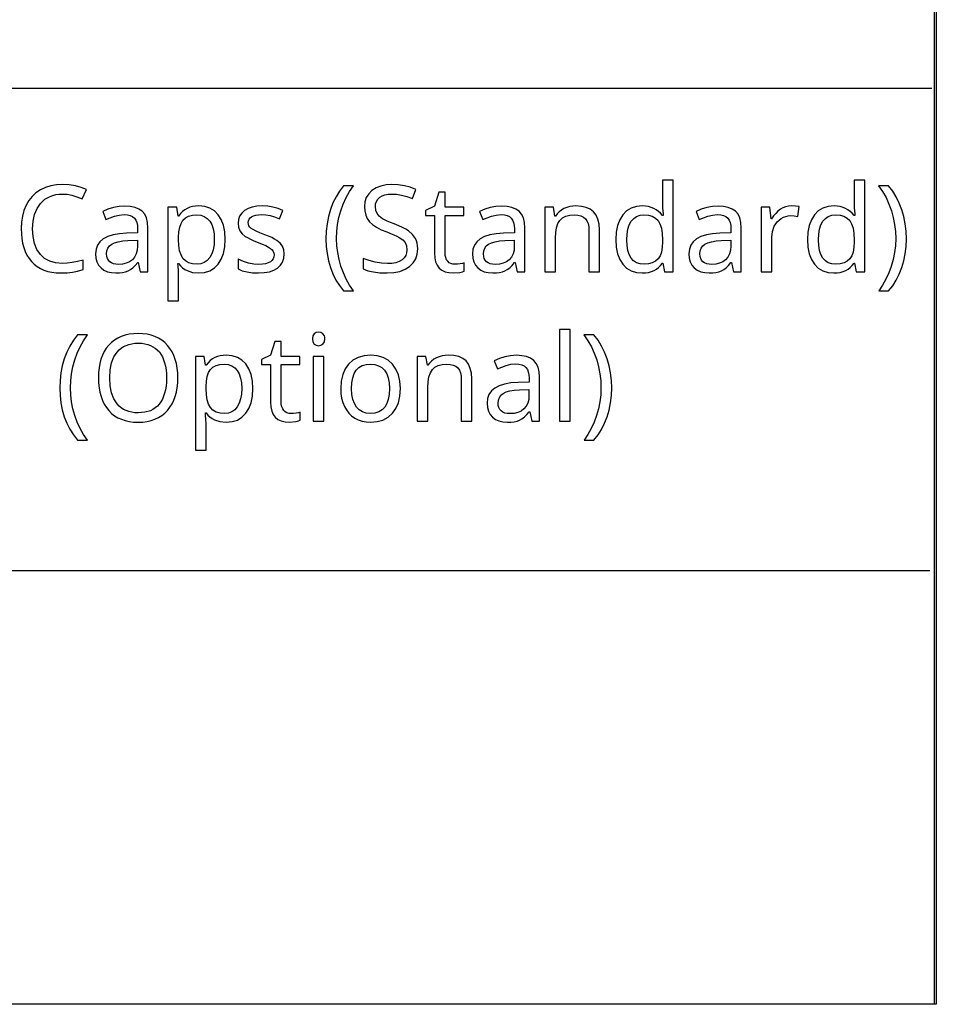
# Model space of a CAD drawing. Extents: x 12 to 711, y 10 to 287.
# Drawn here: x 690 to 711, y 10 to 33 of the extents above; entities that cross this region are included whole.
import ezdxf

# ---------------------------------------------------------------- set-up
doc = ezdxf.new("R2010")
doc.units = 0
doc.header["$LTSCALE"] = 12.7
doc.header["$MEASUREMENT"] = 0
for name, color, linetype in [('ANNOTATION_TEXT', 7, 'CONTINUOUS'), ('BORDER_FRAME', 7, 'CONTINUOUS'), ('TITLE_BLOCK', 7, 'CONTINUOUS')]:
    doc.layers.add(name, color=color, linetype=linetype)

msp = doc.modelspace()

# ---------------------------------------------------------------- linework, layer by layer
at = {"layer": 'ANNOTATION_TEXT', "linetype": 'CONTINUOUS'}
for points in [[(690.619, 28.75), (690.727, 28.744), (690.839, 28.723), (690.953, 28.689), (691.071, 28.641), (691.071, 28.641), (691.172, 28.854), (691.049, 28.905), (690.917, 28.942), (690.774, 28.964), (690.621, 28.971), (690.621, 28.971), (690.479, 28.963), (690.346, 28.94), (690.223, 28.901), (690.109, 28.846), (690.109, 28.846), (690.006, 28.776), (689.917, 28.693), (689.917, 28.693), (689.841, 28.598), (689.778, 28.489), (689.778, 28.489), (689.728, 28.368), (689.693, 28.238), (689.672, 28.099), (689.665, 27.949), (689.665, 27.949), (689.668, 27.83), (689.679, 27.718), (689.698, 27.612), (689.723, 27.513), (689.723, 27.513), (689.757, 27.422), (689.798, 27.338), (689.846, 27.261), (689.902, 27.19), (689.902, 27.19), (689.964, 27.128), (690.033, 27.074), (690.109, 27.028), (690.191, 26.99), (690.191, 26.99), (690.278, 26.961), (690.373, 26.94), (690.473, 26.928), (690.58, 26.923), (690.58, 26.923), (690.724, 26.928), (690.85, 26.941), (690.85, 26.941), (690.97, 26.965), (691.094, 27.004), (691.094, 27.004), (691.094, 27.222), (690.964, 27.187), (690.842, 27.163), (690.725, 27.148), (690.616, 27.143), (690.616, 27.143), (690.46, 27.156), (690.323, 27.195), (690.323, 27.195), (690.262, 27.224), (690.206, 27.26), (690.154, 27.302), (690.108, 27.351), (690.108, 27.351), (690.029, 27.467), (689.973, 27.605), (689.973, 27.605), (689.94, 27.764), (689.929, 27.947), (689.929, 27.947), (689.94, 28.123), (689.974, 28.28), (689.974, 28.28), (690.032, 28.418), (690.113, 28.535), (690.113, 28.535), (690.161, 28.586), (690.213, 28.629), (690.27, 28.666), (690.331, 28.696), (690.331, 28.696), (690.397, 28.72), (690.466, 28.737), (690.54, 28.747), (690.619, 28.75), (690.619, 28.75)], [(696.713, 27.715), (696.719, 27.54), (696.739, 27.371), (696.772, 27.208), (696.817, 27.05), (696.817, 27.05), (696.876, 26.9), (696.946, 26.76), (697.028, 26.63), (697.123, 26.509), (697.123, 26.509), (697.351, 26.509), (697.262, 26.641), (697.184, 26.78), (697.117, 26.926), (697.061, 27.079), (697.061, 27.079), (697.017, 27.236), (696.986, 27.394), (696.967, 27.555), (696.96, 27.718), (696.96, 27.718), (696.967, 27.883), (696.985, 28.046), (697.016, 28.206), (697.059, 28.365), (697.059, 28.365), (697.114, 28.519), (697.182, 28.667), (697.262, 28.808), (697.354, 28.943), (697.354, 28.943), (697.123, 28.943), (697.029, 28.819), (696.947, 28.686), (696.876, 28.543), (696.817, 28.391), (696.817, 28.391), (696.772, 28.23), (696.739, 28.064), (696.719, 27.893), (696.713, 27.715), (696.713, 27.715)], [(698.838, 27.483), (698.835, 27.55), (698.825, 27.612), (698.809, 27.67), (698.786, 27.722), (698.786, 27.722), (698.72, 27.817), (698.625, 27.899), (698.625, 27.899), (698.564, 27.938), (698.488, 27.978), (698.398, 28.018), (698.294, 28.058), (698.294, 28.058), (698.208, 28.091), (698.133, 28.123), (698.072, 28.152), (698.022, 28.18), (698.022, 28.18), (697.948, 28.235), (697.896, 28.297), (697.896, 28.297), (697.868, 28.37), (697.868, 28.37), (697.858, 28.46), (697.858, 28.46), (697.864, 28.525), (697.883, 28.581), (697.883, 28.581), (697.914, 28.632), (697.958, 28.674), (697.958, 28.674), (698.013, 28.708), (698.078, 28.731), (698.078, 28.731), (698.152, 28.746), (698.236, 28.75), (698.236, 28.75), (698.348, 28.744), (698.465, 28.724), (698.587, 28.691), (698.713, 28.644), (698.713, 28.644), (698.79, 28.859), (698.662, 28.908), (698.528, 28.943), (698.387, 28.964), (698.241, 28.971), (698.241, 28.971), (698.105, 28.962), (697.982, 28.936), (697.982, 28.936), (697.874, 28.893), (697.779, 28.834), (697.779, 28.834), (697.703, 28.758), (697.648, 28.671), (697.648, 28.671), (697.616, 28.573), (697.605, 28.463), (697.605, 28.463), (697.612, 28.359), (697.633, 28.265), (697.633, 28.265), (697.671, 28.182), (697.723, 28.109), (697.723, 28.109), (697.793, 28.043), (697.881, 27.981), (697.99, 27.924), (698.119, 27.872), (698.119, 27.872), (698.21, 27.837), (698.288, 27.805), (698.355, 27.774), (698.409, 27.745), (698.409, 27.745), (698.491, 27.687), (698.546, 27.625), (698.546, 27.625), (698.576, 27.552), (698.576, 27.552), (698.587, 27.462), (698.587, 27.462), (698.58, 27.39), (698.559, 27.327), (698.559, 27.327), (698.523, 27.272), (698.474, 27.226), (698.474, 27.226), (698.41, 27.188), (698.332, 27.161), (698.332, 27.161), (698.242, 27.145), (698.138, 27.14), (698.138, 27.14), (698.002, 27.148), (697.856, 27.171), (697.856, 27.171), (697.711, 27.209), (697.579, 27.257), (697.579, 27.257), (697.579, 27.017), (697.686, 26.976), (697.813, 26.947), (697.96, 26.929), (698.127, 26.923), (698.127, 26.923), (698.285, 26.933), (698.425, 26.96), (698.425, 26.96), (698.547, 27.008), (698.65, 27.073), (698.65, 27.073), (698.732, 27.155), (698.79, 27.25), (698.79, 27.25), (698.826, 27.36), (698.838, 27.483), (698.838, 27.483)], [(704.033, 26.923), (704.107, 26.927), (704.177, 26.937), (704.243, 26.955), (704.304, 26.979), (704.304, 26.979), (704.359, 27.011), (704.41, 27.051), (704.457, 27.097), (704.499, 27.151), (704.499, 27.151), (704.51, 27.151), (704.546, 26.951), (704.744, 26.951), (704.744, 29.071), (704.499, 29.071), (704.499, 28.474), (704.5, 28.432), (704.505, 28.362), (704.505, 28.362), (704.512, 28.294), (704.516, 28.253), (704.516, 28.253), (704.499, 28.253), (704.456, 28.305), (704.408, 28.35), (704.357, 28.387), (704.301, 28.418), (704.301, 28.418), (704.241, 28.442), (704.177, 28.46), (704.108, 28.47), (704.035, 28.474), (704.035, 28.474), (703.897, 28.461), (703.775, 28.422), (703.775, 28.422), (703.669, 28.358), (703.58, 28.268), (703.58, 28.268), (703.51, 28.155), (703.459, 28.022), (703.459, 28.022), (703.429, 27.869), (703.42, 27.696), (703.42, 27.696), (703.429, 27.521), (703.459, 27.368), (703.459, 27.368), (703.51, 27.236), (703.58, 27.125), (703.58, 27.125), (703.669, 27.037), (703.774, 26.974), (703.774, 26.974), (703.895, 26.936), (704.033, 26.923), (704.033, 26.923)], [(708.467, 26.923), (708.542, 26.927), (708.612, 26.937), (708.678, 26.955), (708.738, 26.979), (708.738, 26.979), (708.794, 27.011), (708.845, 27.051), (708.891, 27.097), (708.933, 27.151), (708.933, 27.151), (708.944, 27.151), (708.981, 26.951), (709.178, 26.951), (709.178, 29.071), (708.933, 29.071), (708.933, 28.474), (708.935, 28.432), (708.94, 28.362), (708.94, 28.362), (708.946, 28.294), (708.951, 28.253), (708.951, 28.253), (708.933, 28.253), (708.89, 28.305), (708.843, 28.35), (708.791, 28.387), (708.736, 28.418), (708.736, 28.418), (708.676, 28.442), (708.611, 28.46), (708.543, 28.47), (708.47, 28.474), (708.47, 28.474), (708.331, 28.461), (708.21, 28.422), (708.21, 28.422), (708.104, 28.358), (708.015, 28.268), (708.015, 28.268), (707.944, 28.155), (707.894, 28.022), (707.894, 28.022), (707.864, 27.869), (707.854, 27.696), (707.854, 27.696), (707.864, 27.521), (707.894, 27.368), (707.894, 27.368), (707.944, 27.236), (708.015, 27.125), (708.015, 27.125), (708.104, 27.037), (708.208, 26.974), (708.208, 26.974), (708.33, 26.936), (708.467, 26.923), (708.467, 26.923)], [(710.142, 27.715), (710.135, 27.891), (710.115, 28.062), (710.083, 28.228), (710.037, 28.388), (710.037, 28.388), (709.978, 28.541), (709.908, 28.685), (709.826, 28.818), (709.732, 28.943), (709.732, 28.943), (709.5, 28.943), (709.592, 28.808), (709.672, 28.667), (709.739, 28.519), (709.794, 28.365), (709.794, 28.365), (709.838, 28.206), (709.869, 28.046), (709.887, 27.883), (709.894, 27.718), (709.894, 27.718), (709.887, 27.555), (709.869, 27.394), (709.837, 27.235), (709.793, 27.077), (709.793, 27.077), (709.737, 26.925), (709.67, 26.779), (709.592, 26.641), (709.503, 26.509), (709.503, 26.509), (709.732, 26.509), (709.825, 26.629), (709.907, 26.758), (709.977, 26.898), (710.035, 27.047), (710.035, 27.047), (710.082, 27.205), (710.115, 27.369), (710.135, 27.539), (710.142, 27.715), (710.142, 27.715)], [(699.706, 27.124), (699.653, 27.128), (699.606, 27.14), (699.606, 27.14), (699.567, 27.162), (699.533, 27.193), (699.533, 27.193), (699.505, 27.231), (699.486, 27.278), (699.486, 27.278), (699.475, 27.331), (699.471, 27.392), (699.471, 27.392), (699.471, 28.256), (699.903, 28.256), (699.903, 28.447), (699.471, 28.447), (699.471, 28.79), (699.326, 28.79), (699.228, 28.471), (699.014, 28.373), (699.014, 28.256), (699.225, 28.256), (699.225, 27.385), (699.232, 27.277), (699.252, 27.182), (699.252, 27.182), (699.286, 27.103), (699.334, 27.038), (699.334, 27.038), (699.395, 26.988), (699.471, 26.952), (699.471, 26.952), (699.56, 26.931), (699.663, 26.923), (699.663, 26.923), (699.808, 26.938), (699.808, 26.938), (699.871, 26.952), (699.914, 26.967), (699.914, 26.967), (699.914, 27.155), (699.874, 27.143), (699.817, 27.133), (699.817, 27.133), (699.757, 27.126), (699.706, 27.124), (699.706, 27.124)], [(692.418, 26.951), (692.597, 26.951), (692.597, 27.97), (692.588, 28.092), (692.563, 28.196), (692.563, 28.196), (692.522, 28.282), (692.465, 28.351), (692.465, 28.351), (692.389, 28.404), (692.297, 28.441), (692.297, 28.441), (692.188, 28.464), (692.061, 28.471), (692.061, 28.471), (691.93, 28.463), (691.797, 28.437), (691.797, 28.437), (691.669, 28.397), (691.55, 28.343), (691.55, 28.343), (691.625, 28.159), (691.823, 28.238), (691.823, 28.238), (691.932, 28.265), (692.048, 28.274), (692.048, 28.274), (692.123, 28.268), (692.187, 28.253), (692.187, 28.253), (692.241, 28.228), (692.283, 28.192), (692.283, 28.192), (692.315, 28.146), (692.338, 28.088), (692.338, 28.088), (692.352, 28.02), (692.357, 27.941), (692.357, 27.941), (692.357, 27.853), (692.104, 27.843), (691.935, 27.831), (691.789, 27.805), (691.789, 27.805), (691.665, 27.765), (691.564, 27.712), (691.564, 27.712), (691.485, 27.646), (691.429, 27.567), (691.429, 27.567), (691.396, 27.473), (691.386, 27.366), (691.386, 27.366), (691.393, 27.266), (691.417, 27.178), (691.417, 27.178), (691.456, 27.103), (691.511, 27.039), (691.511, 27.039), (691.579, 26.988), (691.659, 26.952), (691.659, 26.952), (691.752, 26.931), (691.857, 26.923), (691.857, 26.923), (691.938, 26.927), (692.011, 26.936), (692.077, 26.951), (692.136, 26.972), (692.136, 26.972), (692.192, 27.003), (692.248, 27.045), (692.304, 27.099), (692.36, 27.163), (692.36, 27.163), (692.371, 27.163), (692.418, 26.951)], [(693.768, 26.923), (693.906, 26.936), (694.029, 26.974), (694.029, 26.974), (694.134, 27.039), (694.223, 27.129), (694.223, 27.129), (694.294, 27.242), (694.345, 27.374), (694.345, 27.374), (694.375, 27.528), (694.386, 27.701), (694.386, 27.701), (694.375, 27.875), (694.345, 28.027), (694.345, 28.027), (694.294, 28.159), (694.223, 28.271), (694.223, 28.271), (694.135, 28.359), (694.03, 28.422), (694.03, 28.422), (693.909, 28.461), (693.771, 28.474), (693.771, 28.474), (693.698, 28.47), (693.63, 28.46), (693.566, 28.443), (693.507, 28.419), (693.507, 28.419), (693.451, 28.388), (693.399, 28.348), (693.35, 28.299), (693.305, 28.242), (693.305, 28.242), (693.294, 28.242), (693.262, 28.447), (693.06, 28.447), (693.06, 26.28), (693.305, 26.28), (693.305, 26.895), (693.302, 26.984), (693.294, 27.084), (693.294, 27.084), (693.289, 27.14), (693.305, 27.14), (693.348, 27.089), (693.394, 27.045), (693.446, 27.007), (693.501, 26.977), (693.501, 26.977), (693.626, 26.937), (693.768, 26.923), (693.768, 26.923)], [(693.728, 28.268), (693.818, 28.259), (693.898, 28.231), (693.898, 28.231), (693.967, 28.186), (694.026, 28.122), (694.026, 28.122), (694.072, 28.042), (694.105, 27.945), (694.105, 27.945), (694.125, 27.833), (694.132, 27.704), (694.132, 27.704), (694.125, 27.575), (694.105, 27.462), (694.105, 27.462), (694.072, 27.363), (694.026, 27.279), (694.026, 27.279), (693.968, 27.212), (693.899, 27.165), (693.899, 27.165), (693.822, 27.136), (693.733, 27.126), (693.733, 27.126), (693.628, 27.135), (693.538, 27.159), (693.538, 27.159), (693.463, 27.201), (693.463, 27.201), (693.406, 27.261), (693.406, 27.261), (693.362, 27.34), (693.33, 27.438), (693.33, 27.438), (693.311, 27.559), (693.305, 27.701), (693.305, 27.701), (693.305, 27.749), (693.312, 27.874), (693.331, 27.981), (693.331, 27.981), (693.363, 28.071), (693.406, 28.143), (693.406, 28.143), (693.462, 28.197), (693.462, 28.197), (693.535, 28.237), (693.535, 28.237), (693.624, 28.26), (693.728, 28.268), (693.728, 28.268)], [(695.751, 27.364), (695.74, 27.461), (695.708, 27.543), (695.708, 27.543), (695.654, 27.615), (695.576, 27.678), (695.576, 27.678), (695.526, 27.709), (695.463, 27.741), (695.388, 27.773), (695.301, 27.808), (695.301, 27.808), (695.188, 27.853), (695.097, 27.892), (695.029, 27.927), (694.984, 27.956), (694.984, 27.956), (694.954, 27.985), (694.932, 28.017), (694.932, 28.017), (694.92, 28.053), (694.916, 28.092), (694.916, 28.092), (694.92, 28.132), (694.92, 28.132), (694.935, 28.167), (694.935, 28.167), (694.96, 28.198), (694.995, 28.225), (694.995, 28.225), (695.038, 28.246), (695.091, 28.261), (695.091, 28.261), (695.154, 28.271), (695.226, 28.274), (695.226, 28.274), (695.32, 28.268), (695.42, 28.25), (695.525, 28.22), (695.636, 28.178), (695.636, 28.178), (695.719, 28.373), (695.606, 28.417), (695.489, 28.449), (695.368, 28.468), (695.242, 28.474), (695.242, 28.474), (695.119, 28.467), (695.008, 28.447), (695.008, 28.447), (694.913, 28.414), (694.831, 28.368), (694.831, 28.368), (694.765, 28.309), (694.718, 28.241), (694.718, 28.241), (694.69, 28.164), (694.681, 28.077), (694.681, 28.077), (694.691, 27.982), (694.721, 27.902), (694.721, 27.902), (694.773, 27.833), (694.847, 27.771), (694.847, 27.771), (694.898, 27.741), (694.965, 27.708), (695.047, 27.671), (695.144, 27.632), (695.144, 27.632), (695.24, 27.593), (695.32, 27.557), (695.384, 27.523), (695.432, 27.492), (695.432, 27.492), (695.468, 27.459), (695.493, 27.423), (695.493, 27.423), (695.508, 27.384), (695.514, 27.342), (695.514, 27.342), (695.508, 27.294), (695.492, 27.25), (695.492, 27.25), (695.466, 27.213), (695.429, 27.181), (695.429, 27.181), (695.38, 27.155), (695.319, 27.136), (695.319, 27.136), (695.246, 27.125), (695.159, 27.121), (695.159, 27.121), (695.044, 27.128), (694.926, 27.151), (694.806, 27.188), (694.684, 27.241), (694.684, 27.241), (694.684, 27.017), (694.779, 26.976), (694.889, 26.947), (695.014, 26.929), (695.154, 26.923), (695.154, 26.923), (695.287, 26.931), (695.405, 26.952), (695.405, 26.952), (695.507, 26.988), (695.594, 27.038), (695.594, 27.038), (695.662, 27.101), (695.711, 27.177), (695.711, 27.177), (695.741, 27.264), (695.751, 27.364), (695.751, 27.364)], [(701.136, 26.951), (701.315, 26.951), (701.315, 27.97), (701.306, 28.092), (701.281, 28.196), (701.281, 28.196), (701.24, 28.282), (701.183, 28.351), (701.183, 28.351), (701.107, 28.404), (701.015, 28.441), (701.015, 28.441), (700.906, 28.464), (700.779, 28.471), (700.779, 28.471), (700.648, 28.463), (700.515, 28.437), (700.515, 28.437), (700.387, 28.397), (700.268, 28.343), (700.268, 28.343), (700.343, 28.159), (700.541, 28.238), (700.541, 28.238), (700.65, 28.265), (700.766, 28.274), (700.766, 28.274), (700.841, 28.268), (700.905, 28.253), (700.905, 28.253), (700.959, 28.228), (701.001, 28.192), (701.001, 28.192), (701.033, 28.146), (701.056, 28.088), (701.056, 28.088), (701.07, 28.02), (701.075, 27.941), (701.075, 27.941), (701.075, 27.853), (700.822, 27.843), (700.653, 27.831), (700.507, 27.805), (700.507, 27.805), (700.383, 27.765), (700.282, 27.712), (700.282, 27.712), (700.203, 27.646), (700.147, 27.567), (700.147, 27.567), (700.114, 27.473), (700.104, 27.366), (700.104, 27.366), (700.111, 27.266), (700.135, 27.178), (700.135, 27.178), (700.174, 27.103), (700.229, 27.039), (700.229, 27.039), (700.297, 26.988), (700.377, 26.952), (700.377, 26.952), (700.47, 26.931), (700.575, 26.923), (700.575, 26.923), (700.656, 26.927), (700.729, 26.936), (700.795, 26.951), (700.854, 26.972), (700.854, 26.972), (700.91, 27.003), (700.966, 27.045), (701.022, 27.099), (701.078, 27.163), (701.078, 27.163), (701.089, 27.163), (701.136, 26.951)], [(702.797, 26.951), (703.039, 26.951), (703.039, 27.925), (703.031, 28.056), (703.005, 28.169), (703.005, 28.169), (702.964, 28.264), (702.906, 28.34), (702.906, 28.34), (702.83, 28.399), (702.737, 28.44), (702.737, 28.44), (702.626, 28.465), (702.497, 28.474), (702.497, 28.474), (702.423, 28.47), (702.353, 28.459), (702.285, 28.439), (702.221, 28.413), (702.221, 28.413), (702.161, 28.379), (702.109, 28.339), (702.109, 28.339), (702.064, 28.294), (702.026, 28.242), (702.026, 28.242), (702.012, 28.242), (701.975, 28.447), (701.778, 28.447), (701.778, 26.951), (702.023, 26.951), (702.023, 27.726), (702.03, 27.859), (702.049, 27.972), (702.049, 27.972), (702.081, 28.066), (702.127, 28.14), (702.127, 28.14), (702.187, 28.196), (702.187, 28.196), (702.263, 28.235), (702.263, 28.235), (702.354, 28.26), (702.462, 28.268), (702.462, 28.268), (702.542, 28.262), (702.612, 28.245), (702.612, 28.245), (702.669, 28.217), (702.715, 28.178), (702.715, 28.178), (702.751, 28.127), (702.777, 28.065), (702.777, 28.065), (702.792, 27.992), (702.797, 27.907), (702.797, 27.907), (702.797, 26.951)], [(704.072, 27.126), (703.981, 27.135), (703.901, 27.162), (703.901, 27.162), (703.832, 27.206), (703.775, 27.269), (703.775, 27.269), (703.73, 27.349), (703.698, 27.445), (703.698, 27.445), (703.679, 27.56), (703.673, 27.69), (703.673, 27.69), (703.679, 27.822), (703.699, 27.937), (703.699, 27.937), (703.731, 28.037), (703.777, 28.12), (703.777, 28.12), (703.833, 28.185), (703.901, 28.233), (703.901, 28.233), (703.98, 28.261), (704.069, 28.271), (704.069, 28.271), (704.174, 28.262), (704.263, 28.237), (704.263, 28.237), (704.336, 28.195), (704.336, 28.195), (704.396, 28.137), (704.396, 28.137), (704.442, 28.06), (704.474, 27.96), (704.474, 27.96), (704.495, 27.838), (704.501, 27.693), (704.501, 27.693), (704.501, 27.648), (704.495, 27.519), (704.475, 27.408), (704.475, 27.408), (704.443, 27.319), (704.398, 27.248), (704.398, 27.248), (704.339, 27.194), (704.264, 27.156), (704.264, 27.156), (704.176, 27.134), (704.072, 27.126), (704.072, 27.126)], [(706.143, 26.951), (706.322, 26.951), (706.322, 27.97), (706.313, 28.092), (706.287, 28.196), (706.287, 28.196), (706.247, 28.282), (706.189, 28.351), (706.189, 28.351), (706.114, 28.404), (706.022, 28.441), (706.022, 28.441), (705.912, 28.464), (705.786, 28.471), (705.786, 28.471), (705.655, 28.463), (705.522, 28.437), (705.522, 28.437), (705.393, 28.397), (705.275, 28.343), (705.275, 28.343), (705.35, 28.159), (705.548, 28.238), (705.548, 28.238), (705.657, 28.265), (705.772, 28.274), (705.772, 28.274), (705.847, 28.268), (705.911, 28.253), (705.911, 28.253), (705.966, 28.228), (706.008, 28.192), (706.008, 28.192), (706.04, 28.146), (706.063, 28.088), (706.063, 28.088), (706.077, 28.02), (706.082, 27.941), (706.082, 27.941), (706.082, 27.853), (705.828, 27.843), (705.66, 27.831), (705.514, 27.805), (705.514, 27.805), (705.39, 27.765), (705.289, 27.712), (705.289, 27.712), (705.21, 27.646), (705.154, 27.567), (705.154, 27.567), (705.121, 27.473), (705.11, 27.366), (705.11, 27.366), (705.118, 27.266), (705.142, 27.178), (705.142, 27.178), (705.181, 27.103), (705.236, 27.039), (705.236, 27.039), (705.304, 26.988), (705.384, 26.952), (705.384, 26.952), (705.477, 26.931), (705.582, 26.923), (705.582, 26.923), (705.663, 26.927), (705.736, 26.936), (705.802, 26.951), (705.861, 26.972), (705.861, 26.972), (705.917, 27.003), (705.973, 27.045), (706.029, 27.099), (706.084, 27.163), (706.084, 27.163), (706.095, 27.163), (706.143, 26.951)], [(707.482, 28.474), (707.414, 28.469), (707.349, 28.455), (707.349, 28.455), (707.287, 28.431), (707.228, 28.398), (707.228, 28.398), (707.171, 28.355), (707.118, 28.303), (707.069, 28.243), (707.025, 28.173), (707.025, 28.173), (707.014, 28.173), (706.986, 28.447), (706.785, 28.447), (706.785, 26.951), (707.03, 26.951), (707.03, 27.749), (707.044, 27.883), (707.087, 28.004), (707.087, 28.004), (707.119, 28.058), (707.155, 28.106), (707.155, 28.106), (707.198, 28.149), (707.245, 28.185), (707.245, 28.185), (707.297, 28.214), (707.351, 28.234), (707.351, 28.234), (707.407, 28.246), (707.466, 28.25), (707.466, 28.25), (707.546, 28.246), (707.628, 28.231), (707.628, 28.231), (707.658, 28.458), (707.576, 28.47), (707.482, 28.474), (707.482, 28.474)], [(708.507, 27.126), (708.416, 27.135), (708.335, 27.162), (708.335, 27.162), (708.267, 27.206), (708.21, 27.269), (708.21, 27.269), (708.164, 27.349), (708.132, 27.445), (708.132, 27.445), (708.114, 27.56), (708.108, 27.69), (708.108, 27.69), (708.114, 27.822), (708.133, 27.937), (708.133, 27.937), (708.166, 28.037), (708.211, 28.12), (708.211, 28.12), (708.268, 28.185), (708.335, 28.233), (708.335, 28.233), (708.414, 28.261), (708.504, 28.271), (708.504, 28.271), (708.608, 28.262), (708.698, 28.237), (708.698, 28.237), (708.771, 28.195), (708.771, 28.195), (708.831, 28.137), (708.831, 28.137), (708.876, 28.06), (708.909, 27.96), (708.909, 27.96), (708.929, 27.838), (708.936, 27.693), (708.936, 27.693), (708.936, 27.648), (708.929, 27.519), (708.91, 27.408), (708.91, 27.408), (708.878, 27.319), (708.832, 27.248), (708.832, 27.248), (708.773, 27.194), (708.699, 27.156), (708.699, 27.156), (708.611, 27.134), (708.507, 27.126), (708.507, 27.126)], [(691.913, 27.121), (691.851, 27.125), (691.797, 27.136), (691.797, 27.136), (691.75, 27.156), (691.711, 27.184), (691.711, 27.184), (691.68, 27.218), (691.658, 27.26), (691.658, 27.26), (691.645, 27.308), (691.64, 27.364), (691.64, 27.364), (691.647, 27.436), (691.669, 27.497), (691.669, 27.497), (691.706, 27.549), (691.706, 27.549), (691.757, 27.591), (691.757, 27.591), (691.825, 27.623), (691.911, 27.648), (692.013, 27.664), (692.133, 27.673), (692.133, 27.673), (692.354, 27.682), (692.354, 27.547), (692.347, 27.451), (692.324, 27.366), (692.324, 27.366), (692.287, 27.293), (692.236, 27.231), (692.236, 27.231), (692.171, 27.183), (692.095, 27.148), (692.095, 27.148), (692.01, 27.128), (691.913, 27.121), (691.913, 27.121)], [(700.631, 27.121), (700.569, 27.125), (700.515, 27.136), (700.515, 27.136), (700.468, 27.156), (700.429, 27.184), (700.429, 27.184), (700.398, 27.218), (700.376, 27.26), (700.376, 27.26), (700.363, 27.308), (700.358, 27.364), (700.358, 27.364), (700.365, 27.436), (700.387, 27.497), (700.387, 27.497), (700.424, 27.549), (700.424, 27.549), (700.475, 27.591), (700.475, 27.591), (700.543, 27.623), (700.629, 27.648), (700.731, 27.664), (700.851, 27.673), (700.851, 27.673), (701.072, 27.682), (701.072, 27.547), (701.065, 27.451), (701.042, 27.366), (701.042, 27.366), (701.005, 27.293), (700.954, 27.231), (700.954, 27.231), (700.889, 27.183), (700.813, 27.148), (700.813, 27.148), (700.728, 27.128), (700.631, 27.121), (700.631, 27.121)], [(705.638, 27.121), (705.576, 27.125), (705.522, 27.136), (705.522, 27.136), (705.475, 27.156), (705.436, 27.184), (705.436, 27.184), (705.405, 27.218), (705.383, 27.26), (705.383, 27.26), (705.37, 27.308), (705.365, 27.364), (705.365, 27.364), (705.372, 27.436), (705.394, 27.497), (705.394, 27.497), (705.43, 27.549), (705.43, 27.549), (705.482, 27.591), (705.482, 27.591), (705.55, 27.623), (705.636, 27.648), (705.738, 27.664), (705.858, 27.673), (705.858, 27.673), (706.079, 27.682), (706.079, 27.547), (706.072, 27.451), (706.049, 27.366), (706.049, 27.366), (706.012, 27.293), (705.96, 27.231), (705.96, 27.231), (705.896, 27.183), (705.82, 27.148), (705.82, 27.148), (705.734, 27.128), (705.638, 27.121), (705.638, 27.121)], [(693.29, 24.496), (693.286, 24.613), (693.275, 24.723), (693.256, 24.827), (693.229, 24.924), (693.229, 24.924), (693.195, 25.015), (693.154, 25.099), (693.105, 25.177), (693.049, 25.248), (693.049, 25.248), (692.985, 25.312), (692.916, 25.367), (692.84, 25.414), (692.759, 25.453), (692.759, 25.453), (692.672, 25.482), (692.579, 25.504), (692.48, 25.516), (692.375, 25.521), (692.375, 25.521), (692.266, 25.516), (692.164, 25.504), (692.069, 25.482), (691.98, 25.453), (691.98, 25.453), (691.898, 25.415), (691.822, 25.369), (691.752, 25.315), (691.689, 25.252), (691.689, 25.252), (691.633, 25.182), (691.584, 25.105), (691.543, 25.021), (691.51, 24.929), (691.51, 24.929), (691.484, 24.832), (691.466, 24.728), (691.455, 24.617), (691.451, 24.499), (691.451, 24.499), (691.455, 24.38), (691.466, 24.267), (691.485, 24.162), (691.511, 24.063), (691.511, 24.063), (691.545, 23.972), (691.586, 23.887), (691.635, 23.809), (691.691, 23.739), (691.691, 23.739), (691.754, 23.675), (691.823, 23.621), (691.899, 23.575), (691.981, 23.537), (691.981, 23.537), (692.069, 23.508), (692.164, 23.487), (692.265, 23.474), (692.372, 23.47), (692.372, 23.47), (692.477, 23.474), (692.577, 23.487), (692.67, 23.509), (692.757, 23.538), (692.757, 23.538), (692.839, 23.577), (692.914, 23.624), (692.984, 23.68), (693.048, 23.744), (693.048, 23.744), (693.104, 23.815), (693.154, 23.893), (693.195, 23.978), (693.229, 24.068), (693.229, 24.068), (693.256, 24.166), (693.275, 24.269), (693.286, 24.379), (693.29, 24.496), (693.29, 24.496)], [(696.401, 25.398), (696.41, 25.327), (696.41, 25.327), (696.441, 25.279), (696.441, 25.279), (696.488, 25.251), (696.488, 25.251), (696.545, 25.241), (696.545, 25.241), (696.598, 25.251), (696.598, 25.251), (696.644, 25.279), (696.644, 25.279), (696.677, 25.327), (696.677, 25.327), (696.688, 25.398), (696.688, 25.398), (696.685, 25.436), (696.677, 25.467), (696.677, 25.467), (696.644, 25.517), (696.644, 25.517), (696.598, 25.544), (696.598, 25.544), (696.545, 25.553), (696.545, 25.553), (696.488, 25.544), (696.488, 25.544), (696.441, 25.517), (696.441, 25.517), (696.41, 25.467), (696.41, 25.467), (696.401, 25.398), (696.401, 25.398)], [(702.362, 23.497), (702.362, 25.617), (702.117, 25.617), (702.117, 23.497), (702.362, 23.497)], [(690.556, 24.262), (690.562, 24.087), (690.582, 23.918), (690.615, 23.754), (690.661, 23.597), (690.661, 23.597), (690.719, 23.447), (690.789, 23.307), (690.872, 23.177), (690.966, 23.056), (690.966, 23.056), (691.195, 23.056), (691.106, 23.188), (691.028, 23.327), (690.961, 23.473), (690.905, 23.626), (690.905, 23.626), (690.861, 23.782), (690.829, 23.941), (690.81, 24.102), (690.804, 24.265), (690.804, 24.265), (690.81, 24.43), (690.828, 24.592), (690.859, 24.753), (690.902, 24.912), (690.902, 24.912), (690.958, 25.066), (691.026, 25.213), (691.105, 25.355), (691.198, 25.489), (691.198, 25.489), (690.966, 25.489), (690.872, 25.366), (690.79, 25.233), (690.72, 25.09), (690.661, 24.938), (690.661, 24.938), (690.615, 24.777), (690.582, 24.611), (690.562, 24.439), (690.556, 24.262), (690.556, 24.262)], [(691.715, 24.496), (691.725, 24.681), (691.756, 24.842), (691.756, 24.842), (691.809, 24.98), (691.883, 25.094), (691.883, 25.094), (691.927, 25.142), (691.976, 25.184), (692.03, 25.219), (692.089, 25.248), (692.089, 25.248), (692.153, 25.271), (692.222, 25.287), (692.296, 25.297), (692.375, 25.3), (692.375, 25.3), (692.452, 25.297), (692.525, 25.287), (692.592, 25.271), (692.655, 25.248), (692.655, 25.248), (692.767, 25.185), (692.86, 25.097), (692.86, 25.097), (692.898, 25.043), (692.931, 24.984), (692.959, 24.917), (692.982, 24.845), (692.982, 24.845), (693.001, 24.767), (693.014, 24.683), (693.022, 24.592), (693.025, 24.496), (693.025, 24.496), (693.022, 24.399), (693.014, 24.308), (693.001, 24.223), (692.982, 24.145), (692.982, 24.145), (692.959, 24.072), (692.931, 24.006), (692.897, 23.945), (692.858, 23.891), (692.858, 23.891), (692.814, 23.843), (692.765, 23.802), (692.711, 23.766), (692.653, 23.737), (692.653, 23.737), (692.522, 23.699), (692.372, 23.687), (692.372, 23.687), (692.294, 23.69), (692.221, 23.7), (692.152, 23.716), (692.089, 23.739), (692.089, 23.739), (692.03, 23.768), (691.976, 23.803), (691.927, 23.845), (691.883, 23.894), (691.883, 23.894), (691.809, 24.009), (691.756, 24.147), (691.756, 24.147), (691.725, 24.31), (691.715, 24.496), (691.715, 24.496)], [(695.913, 23.67), (695.86, 23.675), (695.813, 23.687), (695.813, 23.687), (695.774, 23.709), (695.74, 23.74), (695.74, 23.74), (695.713, 23.778), (695.693, 23.824), (695.693, 23.824), (695.682, 23.878), (695.678, 23.939), (695.678, 23.939), (695.678, 24.803), (696.11, 24.803), (696.11, 24.993), (695.678, 24.993), (695.678, 25.337), (695.533, 25.337), (695.435, 25.018), (695.221, 24.92), (695.221, 24.803), (695.432, 24.803), (695.432, 23.932), (695.439, 23.823), (695.459, 23.729), (695.459, 23.729), (695.493, 23.649), (695.541, 23.585), (695.541, 23.585), (695.603, 23.535), (695.678, 23.499), (695.678, 23.499), (695.767, 23.477), (695.871, 23.47), (695.871, 23.47), (696.015, 23.485), (696.015, 23.485), (696.078, 23.499), (696.121, 23.514), (696.121, 23.514), (696.121, 23.702), (696.081, 23.69), (696.025, 23.68), (696.025, 23.68), (695.965, 23.673), (695.913, 23.67), (695.913, 23.67)], [(703.324, 24.262), (703.318, 24.438), (703.298, 24.609), (703.265, 24.775), (703.219, 24.935), (703.219, 24.935), (703.161, 25.088), (703.091, 25.231), (703.008, 25.365), (702.914, 25.489), (702.914, 25.489), (702.683, 25.489), (702.775, 25.355), (702.854, 25.213), (702.922, 25.066), (702.977, 24.912), (702.977, 24.912), (703.02, 24.753), (703.051, 24.592), (703.07, 24.43), (703.076, 24.265), (703.076, 24.265), (703.07, 24.102), (703.051, 23.941), (703.02, 23.782), (702.975, 23.624), (702.975, 23.624), (702.92, 23.472), (702.853, 23.326), (702.774, 23.188), (702.685, 23.056), (702.685, 23.056), (702.914, 23.056), (703.008, 23.176), (703.09, 23.305), (703.16, 23.445), (703.218, 23.594), (703.218, 23.594), (703.264, 23.752), (703.298, 23.916), (703.318, 24.086), (703.324, 24.262), (703.324, 24.262)], [(694.405, 23.47), (694.543, 23.483), (694.665, 23.521), (694.665, 23.521), (694.77, 23.585), (694.86, 23.676), (694.86, 23.676), (694.93, 23.788), (694.981, 23.921), (694.981, 23.921), (695.012, 24.074), (695.022, 24.248), (695.022, 24.248), (695.012, 24.422), (694.981, 24.574), (694.981, 24.574), (694.93, 24.706), (694.86, 24.818), (694.86, 24.818), (694.771, 24.906), (694.666, 24.969), (694.666, 24.969), (694.545, 25.008), (694.407, 25.021), (694.407, 25.021), (694.335, 25.017), (694.266, 25.007), (694.202, 24.99), (694.143, 24.966), (694.143, 24.966), (694.088, 24.935), (694.035, 24.895), (693.987, 24.846), (693.941, 24.789), (693.941, 24.789), (693.93, 24.789), (693.898, 24.993), (693.696, 24.993), (693.696, 22.827), (693.941, 22.827), (693.941, 23.442), (693.939, 23.531), (693.93, 23.631), (693.93, 23.631), (693.925, 23.687), (693.941, 23.687), (693.984, 23.636), (694.031, 23.591), (694.082, 23.554), (694.138, 23.523), (694.138, 23.523), (694.262, 23.484), (694.405, 23.47), (694.405, 23.47)], [(696.665, 23.497), (696.665, 24.993), (696.42, 24.993), (696.42, 23.497), (696.665, 23.497)], [(698.439, 24.248), (698.427, 24.417), (698.391, 24.567), (698.391, 24.567), (698.333, 24.699), (698.252, 24.812), (698.252, 24.812), (698.151, 24.903), (698.034, 24.967), (698.034, 24.967), (697.901, 25.007), (697.751, 25.021), (697.751, 25.021), (697.595, 25.008), (697.458, 24.969), (697.458, 24.969), (697.339, 24.906), (697.238, 24.816), (697.238, 24.816), (697.158, 24.704), (697.101, 24.572), (697.101, 24.572), (697.067, 24.42), (697.056, 24.248), (697.056, 24.248), (697.061, 24.135), (697.077, 24.028), (697.103, 23.929), (697.14, 23.837), (697.14, 23.837), (697.187, 23.753), (697.242, 23.68), (697.242, 23.68), (697.307, 23.617), (697.381, 23.564), (697.381, 23.564), (697.462, 23.523), (697.549, 23.493), (697.549, 23.493), (697.642, 23.476), (697.741, 23.47), (697.741, 23.47), (697.896, 23.483), (698.033, 23.521), (698.033, 23.521), (698.152, 23.585), (698.253, 23.676), (698.253, 23.676), (698.334, 23.788), (698.392, 23.921), (698.392, 23.921), (698.427, 24.074), (698.439, 24.248), (698.439, 24.248)], [(699.846, 23.497), (700.089, 23.497), (700.089, 24.472), (700.08, 24.603), (700.054, 24.715), (700.054, 24.715), (700.013, 24.811), (699.955, 24.887), (699.955, 24.887), (699.879, 24.945), (699.786, 24.987), (699.786, 24.987), (699.675, 25.012), (699.546, 25.021), (699.546, 25.021), (699.472, 25.017), (699.402, 25.005), (699.334, 24.986), (699.27, 24.959), (699.27, 24.959), (699.21, 24.926), (699.158, 24.886), (699.158, 24.886), (699.113, 24.84), (699.075, 24.789), (699.075, 24.789), (699.061, 24.789), (699.025, 24.993), (698.827, 24.993), (698.827, 23.497), (699.072, 23.497), (699.072, 24.273), (699.079, 24.406), (699.098, 24.519), (699.098, 24.519), (699.13, 24.613), (699.176, 24.687), (699.176, 24.687), (699.236, 24.743), (699.236, 24.743), (699.312, 24.782), (699.312, 24.782), (699.403, 24.807), (699.511, 24.815), (699.511, 24.815), (699.591, 24.809), (699.661, 24.792), (699.661, 24.792), (699.718, 24.764), (699.764, 24.725), (699.764, 24.725), (699.8, 24.674), (699.826, 24.612), (699.826, 24.612), (699.841, 24.539), (699.846, 24.454), (699.846, 24.454), (699.846, 23.497)], [(701.475, 23.497), (701.654, 23.497), (701.654, 24.517), (701.645, 24.638), (701.62, 24.743), (701.62, 24.743), (701.579, 24.829), (701.522, 24.898), (701.522, 24.898), (701.447, 24.95), (701.354, 24.988), (701.354, 24.988), (701.245, 25.01), (701.119, 25.018), (701.119, 25.018), (700.987, 25.009), (700.854, 24.984), (700.854, 24.984), (700.726, 24.943), (700.608, 24.89), (700.608, 24.89), (700.683, 24.706), (700.88, 24.785), (700.88, 24.785), (700.989, 24.812), (701.105, 24.82), (701.105, 24.82), (701.18, 24.815), (701.244, 24.8), (701.244, 24.8), (701.298, 24.774), (701.341, 24.739), (701.341, 24.739), (701.373, 24.692), (701.395, 24.635), (701.395, 24.635), (701.409, 24.567), (701.414, 24.488), (701.414, 24.488), (701.414, 24.399), (701.161, 24.39), (700.992, 24.378), (700.846, 24.352), (700.846, 24.352), (700.722, 24.312), (700.621, 24.259), (700.621, 24.259), (700.543, 24.193), (700.486, 24.113), (700.486, 24.113), (700.454, 24.02), (700.443, 23.913), (700.443, 23.913), (700.451, 23.813), (700.474, 23.725), (700.474, 23.725), (700.513, 23.649), (700.568, 23.586), (700.568, 23.586), (700.637, 23.535), (700.717, 23.499), (700.717, 23.499), (700.81, 23.477), (700.914, 23.47), (700.914, 23.47), (700.995, 23.473), (701.068, 23.482), (701.135, 23.498), (701.193, 23.519), (701.193, 23.519), (701.249, 23.55), (701.305, 23.592), (701.361, 23.645), (701.417, 23.71), (701.417, 23.71), (701.428, 23.71), (701.475, 23.497)], [(694.364, 24.815), (694.455, 24.806), (694.534, 24.778), (694.534, 24.778), (694.604, 24.732), (694.662, 24.669), (694.662, 24.669), (694.708, 24.589), (694.741, 24.492), (694.741, 24.492), (694.762, 24.379), (694.768, 24.251), (694.768, 24.251), (694.762, 24.122), (694.741, 24.008), (694.741, 24.008), (694.708, 23.91), (694.662, 23.826), (694.662, 23.826), (694.604, 23.759), (694.535, 23.711), (694.535, 23.711), (694.458, 23.683), (694.369, 23.673), (694.369, 23.673), (694.264, 23.681), (694.174, 23.706), (694.174, 23.706), (694.099, 23.748), (694.099, 23.748), (694.042, 23.808), (694.042, 23.808), (693.998, 23.886), (693.966, 23.985), (693.966, 23.985), (693.948, 24.106), (693.941, 24.248), (693.941, 24.248), (693.941, 24.296), (693.949, 24.42), (693.967, 24.527), (693.967, 24.527), (693.999, 24.618), (694.042, 24.69), (694.042, 24.69), (694.098, 24.744), (694.098, 24.744), (694.172, 24.784), (694.172, 24.784), (694.26, 24.807), (694.364, 24.815), (694.364, 24.815)], [(697.309, 24.248), (697.316, 24.381), (697.335, 24.496), (697.335, 24.496), (697.369, 24.594), (697.417, 24.673), (697.417, 24.673), (697.478, 24.735), (697.553, 24.779), (697.553, 24.779), (697.642, 24.806), (697.744, 24.815), (697.744, 24.815), (697.845, 24.806), (697.933, 24.778), (697.933, 24.778), (698.01, 24.734), (698.072, 24.672), (698.072, 24.672), (698.121, 24.592), (698.157, 24.495), (698.157, 24.495), (698.178, 24.38), (698.185, 24.248), (698.185, 24.248), (698.178, 24.115), (698.157, 23.999), (698.157, 23.999), (698.122, 23.901), (698.074, 23.819), (698.074, 23.819), (698.011, 23.755), (697.936, 23.709), (697.936, 23.709), (697.848, 23.682), (697.748, 23.673), (697.748, 23.673), (697.646, 23.682), (697.557, 23.709), (697.557, 23.709), (697.482, 23.755), (697.42, 23.819), (697.42, 23.819), (697.371, 23.901), (697.336, 23.999), (697.336, 23.999), (697.316, 24.115), (697.309, 24.248), (697.309, 24.248)], [(700.97, 23.668), (700.908, 23.672), (700.854, 23.683), (700.854, 23.683), (700.808, 23.703), (700.768, 23.73), (700.768, 23.73), (700.737, 23.765), (700.715, 23.807), (700.715, 23.807), (700.702, 23.855), (700.698, 23.91), (700.698, 23.91), (700.705, 23.982), (700.726, 24.044), (700.726, 24.044), (700.763, 24.096), (700.763, 24.096), (700.815, 24.138), (700.815, 24.138), (700.883, 24.17), (700.968, 24.194), (701.071, 24.211), (701.191, 24.22), (701.191, 24.22), (701.411, 24.229), (701.411, 24.094), (701.404, 23.998), (701.381, 23.913), (701.381, 23.913), (701.344, 23.84), (701.293, 23.778), (701.293, 23.778), (701.229, 23.729), (701.153, 23.695), (701.153, 23.695), (701.067, 23.675), (700.97, 23.668), (700.97, 23.668)]]:
    msp.add_lwpolyline(points, close=True, dxfattribs=at)
at = {"layer": 'BORDER_FRAME'}
for p, q in [((710.834, 287), (710.834, 10)), ((710.834, 10), (310.834, 10))]:
    msp.add_line(p, q, dxfattribs=at)
at = {"layer": 'TITLE_BLOCK'}
for p, q in [((710.794, 10), (710.794, 48.1)), ((404.873, 31.202), (710.727, 31.202)), ((404.981, 20.04), (710.687, 20.04))]:
    msp.add_line(p, q, dxfattribs=at)

doc.saveas('drawing.dxf')
